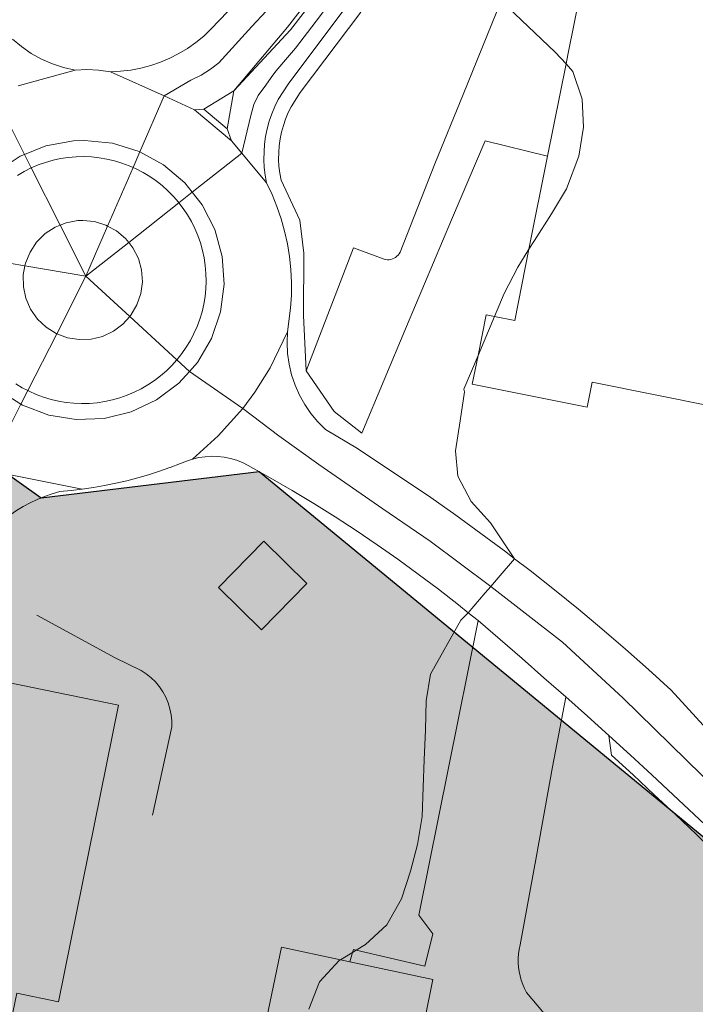
# Model space of a CAD drawing. Units: metres. Extents: x 29885 to 31534, y -324 to 868.
# Drawn here: x 31257 to 31356, y 578 to 722 of the extents above; entities that cross this region are included whole.
import ezdxf

# ---------------------------------------------------------------- set-up
doc = ezdxf.new("R2010")
doc.units = ezdxf.units.M
doc.layers.add('0034_Lineas_Unido_rec', color=7, linetype='Continuous', lineweight=5, true_color=0x545454)

msp = doc.modelspace()

# ---------------------------------------------------------------- hatches: boundary and pattern name
at = {"layer": '0034_Lineas_Unido_rec', "true_color": 0xf7abae, "transparency": 33554610}
h = msp.add_hatch(color=241, dxfattribs=at)
h.dxf.hatch_style = 1
h.paths.add_polyline_path([(31528.14, -323.65), (30466.37, -317.81), (30454.74, -283.36), (30455.28, -169.54), (30462.03, -112.55), (30504.48, -36.89), (30497.75, -19.9), (30365.49, 49.34), (30348.2, -1.98), (30330.74, 0.7), (30320.11, -68.55), (30289.58, -53.08), (30303.21, 8.45), (30292.38, 11.52), (30315.44, 77.04), (30202.48, 141.92), (30181.47, 92.84), (30200.23, 82.9), (30196.04, 73.42), (30167.89, 84.11), (30101.81, 100.82), (30137.19, 171.46), (30097.47, 191.35), (30089.35, 160.46), (30080.26, 114.98), (30078.17, 110.2), (30060.44, 118.68), (30054.48, 104.46), (30044.3, 108.24), (30043.27, 106.43), (30042.92, 103.86), (30033.47, 105.27), (30002.68, 124.48), (30045.8, 209.04), (30048.26, 210.46), (30050.53, 218.32), (29992.13, 249.02), (29990.55, 256.8), (29981.69, 265.53), (29888.78, 316.83), (29888.18, 326.54), (29935.06, 301.11), (29975.35, 369.15), (30018.12, 404.45), (30126.67, 456.95), (30196.16, 507.3), (30272.47, 575.34), (30344.68, 591.67), (30516.29, 584.91), (30643.65, 590.91), (30761.84, 604.47), (30762.39, 442.62), (30648.5, 446.54), (30635.14, 415.06), (30677.25, 395.38), (30660.95, 360.51), (30859.26, 272.92), (30900.42, 252.4), (30938.09, 225.34), (31008.11, 336.03), (31086.97, 472.86), (31159.31, 576.13), (31198.65, 689.35), (31233.35, 684.48), (31243.06, 664.2), (31260.17, 652.02), (31292.03, 655.87), (31368.45, 593.03), (31446.97, 490.59), (31465.85, 454.59), (31486.45, 435.74), (31528.08, 358.67), (31528.17, -317.97)])

# ---------------------------------------------------------------- linework, layer by layer
msp.add_lwpolyline([(30937.96, 225.4), (31007.98, 336.09), (31086.84, 472.92), (31159.18, 576.19), (31198.52, 689.41), (31233.22, 684.54), (31242.93, 664.26), (31260.04, 652.08), (31291.9, 655.93), (31368.32, 593.09), (31446.84, 490.64), (31465.72, 454.65), (31486.32, 435.79), (31527.95, 358.73)])
at = {"layer": '0034_Lineas_Unido_rec'}
for p, q in [((31256.72, 712.25, 19.25), (31265.02, 714.5, 18.82)), ((31265.02, 714.5, 18.82), (31256.72, 712.25, 19.25)), ((31283.79, 708.83, 19), (31288.2, 711.5, 18.87)), ((31288.2, 711.5, 18.87), (31287.2, 705.96, 18.87)), ((31282.45, 708.74, 19), (31283.79, 708.83, 19)), ((31287.83, 704.22, 19), (31282.45, 708.74, 19)), ((31287.2, 705.96, 18.87), (31287.83, 704.22, 19)), ((31255.11, 655.56, 19.16), (31266.06, 653.36, 19.16))]:
    msp.add_line(p, q, dxfattribs=at)
for points in [[(31342.27, 790.6, 19.39), (31340.64, 787.52, 19.36), (31337.8, 782.35, 19.27), (31334.91, 777.21, 19.19), (31331.95, 772.12, 19.11), (31328.91, 767.05, 19.05), (31325.82, 762.03, 19), (31322.66, 757.05, 18.96), (31319.44, 752.11, 18.93), (31316.16, 747.22, 18.92), (31314.44, 744.71, 18.86), (31312.71, 742.24, 18.82), (31310.97, 739.77, 18.78), (31309.21, 737.3, 18.75), (31307.44, 734.86, 18.72), (31305.64, 732.42, 18.7), (31303.83, 729.99, 18.69), (31302.01, 727.59, 18.68), (31300.17, 725.19, 18.68), (31298.31, 722.8, 18.69), (31296.44, 720.43, 18.71), (31288.2, 711.5, 18.87)], [(31345.29, 791.6, 19.39), (31342.45, 786.23, 19.52), (31341.04, 783.71, 19.5), (31338.89, 779.59, 19.38), (31334.65, 772.31, 19.21), (31329.51, 763.61, 19), (31319.12, 747.57, 18.86), (31308.07, 732.19, 18.75), (31300.2, 721.66, 18.72), (31297.17, 717.74, 18.69), (31296.29, 716.71, 18.68), (31294.3, 714.35, 18.71), (31293.65, 713.46, 18.72), (31292.84, 712.34, 18.86), (31291.74, 710.8, 18.88), (31291.12, 709.53, 18.89), (31290.66, 707.91, 18.89), (31289.35, 702.4, 18.97)], [(31337.59, 789.2, 19.34), (31331.41, 778.06, 19.11), (31329.94, 775.42, 19.07), (31327.23, 770.92, 18.94), (31325.61, 768.09, 18.84), (31324.88, 766.98, 18.8), (31309.23, 743.84, 18.66), (31308.69, 743.16, 18.67), (31306.29, 740.14, 18.65), (31305.35, 738.89, 18.7), (31301.09, 733.53, 18.65), (31298.38, 729.95, 18.63), (31292.9, 723.13, 18.62), (31290.82, 720.89, 18.65), (31285.98, 715.61, 18.6), (31284.76, 714.65, 18.59), (31283.43, 713.8, 18.63), (31281.9, 713.04, 18.65), (31278, 710.76, 18.98)], [(31288.2, 711.5, 18.87), (31296, 720.79, 18.71), (31297.87, 723.16, 18.69), (31299.72, 725.54, 18.68), (31301.56, 727.94, 18.68), (31303.38, 730.34, 18.69), (31305.19, 732.76, 18.7), (31306.98, 735.2, 18.72), (31308.75, 737.64, 18.75), (31310.51, 740.1, 18.78), (31312.25, 742.57, 18.82), (31313.98, 745.04, 18.86), (31315.69, 747.54, 18.92), (31318.97, 752.43, 18.93), (31322.19, 757.36, 18.96), (31325.34, 762.34, 19), (31328.43, 767.35, 19.05), (31331.46, 772.41, 19.11), (31334.42, 777.5, 19.19), (31337.31, 782.63, 19.27), (31340.14, 787.8, 19.36), (31341.48, 790.34, 19.38)], [(31298.75, 670.65, 19.14), (31305.65, 688.58, 18.97), (31310.13, 686.93, 19.06), (31310.37, 686.87, 19.09), (31310.62, 686.85, 19.11), (31310.87, 686.86, 19.14), (31311.12, 686.9, 19.15), (31311.36, 686.98, 19.17), (31311.59, 687.07, 19.18), (31311.8, 687.2, 19.18), (31312, 687.35, 19.17), (31312.18, 687.53, 19.17), (31312.34, 687.72, 19.15), (31312.48, 687.94, 19.14), (31317.53, 700.87, 19.47), (31321.64, 710.96, 19.51), (31327.19, 724.62, 20), (31330.7, 733.26, 20.31)], [(31327.19, 724.62, 20), (31321.64, 710.96, 19.51), (31317.53, 700.87, 19.47), (31312.48, 687.94, 19.14), (31312.34, 687.72, 19.15), (31312.18, 687.53, 19.17), (31312, 687.35, 19.17), (31311.8, 687.2, 19.18), (31311.59, 687.07, 19.18), (31311.36, 686.98, 19.17), (31311.12, 686.9, 19.15), (31310.87, 686.86, 19.14), (31310.62, 686.85, 19.11), (31310.37, 686.87, 19.09), (31310.13, 686.93, 19.06), (31305.65, 688.58, 18.97), (31298.75, 670.65, 19.14), (31302.81, 664.72, 19.14), (31306.88, 661.54, 19.14), (31313.41, 677.12, 19.2), (31319.94, 692.7, 19.26), (31324.88, 704.21, 19.35), (31333.98, 701.98, 19.18), (31336.67, 715.44, 20), (31336.93, 716.74, 20.02), (31339.88, 731.5, 20.23)], [(31289.65, 725.58, 18.52), (31284.89, 720.53, 18.43), (31283.8, 719.5, 18.37), (31282.65, 718.56, 18.34), (31281.43, 717.7, 18.32), (31280.16, 716.93, 18.33), (31278.83, 716.25, 18.35), (31277.46, 715.67, 18.4), (31276.05, 715.18, 18.47), (31274.61, 714.8, 18.55), (31273.14, 714.53, 18.66), (31271.66, 714.36, 18.78), (31270.18, 714.3, 18.93)], [(31270.18, 714.3, 18.93), (31271.66, 714.36, 18.78), (31273.14, 714.53, 18.66), (31274.61, 714.8, 18.55), (31276.05, 715.18, 18.47), (31277.46, 715.67, 18.4), (31278.83, 716.25, 18.35), (31280.16, 716.93, 18.33), (31281.43, 717.7, 18.32), (31282.65, 718.56, 18.34), (31283.8, 719.5, 18.37), (31284.89, 720.53, 18.43), (31289.65, 725.58, 18.52)], [(31292.97, 698.08, 18.91), (31292.76, 699.19, 18.91), (31292.63, 700.32, 18.91), (31292.57, 701.46, 18.91), (31292.59, 702.6, 18.91), (31292.67, 703.73, 18.91), (31292.83, 704.86, 18.91), (31293.05, 705.97, 18.91), (31293.35, 707.07, 18.91), (31293.72, 708.15, 18.91), (31294.15, 709.2, 18.91), (31294.65, 710.23, 18.91), (31296.12, 712.49, 18.64), (31304.99, 724.29, 18.74)], [(31304.99, 724.29, 18.74), (31296.12, 712.49, 18.64), (31294.65, 710.23, 18.91), (31294.15, 709.2, 18.91), (31293.72, 708.15, 18.91), (31293.35, 707.07, 18.91), (31293.05, 705.97, 18.91), (31292.83, 704.86, 18.91), (31292.67, 703.73, 18.91), (31292.59, 702.6, 18.91), (31292.57, 701.46, 18.91), (31292.63, 700.32, 18.91), (31292.76, 699.19, 18.91), (31292.97, 698.08, 18.91)], [(31327.19, 724.62, 20), (31321.64, 710.96, 19.51), (31317.53, 700.87, 19.47), (31312.48, 687.94, 19.14), (31312.34, 687.72, 19.15), (31312.18, 687.53, 19.17), (31312, 687.35, 19.17), (31311.8, 687.2, 19.18), (31311.59, 687.07, 19.18), (31311.36, 686.98, 19.17), (31311.12, 686.9, 19.15), (31310.87, 686.86, 19.14), (31310.62, 686.85, 19.11), (31310.37, 686.87, 19.09), (31310.13, 686.93, 19.06), (31305.65, 688.58, 18.97), (31298.75, 670.65, 19.14), (31302.81, 664.72, 19.14), (31306.88, 661.54, 19.14), (31313.41, 677.12, 19.2), (31319.94, 692.7, 19.26), (31324.88, 704.21, 19.35), (31333.98, 701.98, 19.18)], [(31299.15, 577.47, 20), (31300.67, 581.48, 20), (31303.56, 584.56, 20), (31303.74, 584.67, 20), (31305.52, 585.75, 20), (31306.03, 586.06, 20), (31307.42, 586.92, 20), (31310.52, 589.8, 20), (31312.66, 593.59, 20), (31313.97, 597.6, 20), (31314.99, 601.52, 20), (31315.67, 605.57, 20), (31315.82, 609.87, 20), (31315.96, 613.88, 20), (31316.14, 618.23, 20), (31316.28, 622.45, 20), (31316.88, 626.37, 20), (31321.34, 634.25, 20), (31322.39, 635.34, 20), (31324.89, 638.24, 20), (31325.7, 639.18, 20), (31326.76, 640.41, 20), (31329.17, 643.22, 20), (31329.17, 643.22, 20), (31325.67, 648.45, 20), (31322.84, 651.55, 20), (31320.89, 655.28, 20), (31320.53, 658.96, 20), (31321.22, 663.34, 20), (31321.86, 667.56, 20), (31321.77, 667.97, 20), (31323.83, 672.86, 20), (31326.23, 678.58, 20), (31327.63, 681.91, 20), (31329.65, 685.78, 20), (31331.26, 688.38, 20), (31332.05, 689.66, 20), (31334.57, 693.54, 20), (31336.75, 697.21, 20), (31338.53, 701.96, 20), (31339.21, 706.22, 20), (31339.02, 710.28, 20), (31337.69, 714.33, 20), (31336.67, 715.44, 20), (31335.11, 717.14, 20), (31327.19, 724.62, 20)], [(31298.75, 670.65, 19.14), (31298.34, 678.71, 19.1), (31298.39, 687.79, 18.98), (31297.81, 692.65, 18.94), (31295.08, 698.48, 18.95), (31294.89, 699.51, 18.95), (31294.77, 700.5, 18.96), (31294.72, 701.49, 18.96), (31294.74, 702.5, 18.96), (31294.81, 703.5, 18.96), (31294.95, 704.5, 18.96), (31295.14, 705.47, 18.96), (31295.41, 706.44, 18.96), (31295.73, 707.39, 18.96), (31296.11, 708.32, 18.96), (31296.53, 709.17, 18.96), (31297.88, 711.26, 18.74), (31306.7, 723, 18.83)], [(31306.7, 723, 18.83), (31297.88, 711.26, 18.74), (31296.53, 709.17, 18.96), (31296.11, 708.32, 18.96), (31295.73, 707.39, 18.96), (31295.41, 706.44, 18.96), (31295.14, 705.47, 18.96), (31294.95, 704.5, 18.96), (31294.81, 703.5, 18.96), (31294.74, 702.5, 18.96), (31294.72, 701.49, 18.96), (31294.77, 700.5, 18.96), (31294.89, 699.51, 18.95), (31295.08, 698.48, 18.95), (31297.81, 692.65, 18.94), (31298.39, 687.79, 18.98), (31298.34, 678.71, 19.1), (31298.75, 670.65, 19.14)], [(31265.02, 714.5, 18.82), (31263.33, 714.89, 18.81), (31261.7, 715.44, 18.79), (31260.12, 716.13, 18.79), (31258.61, 716.97, 18.79), (31257.19, 717.95, 18.81), (31255.86, 719.06, 18.82)], [(31255.86, 719.06, 18.82), (31257.19, 717.95, 18.81), (31258.61, 716.97, 18.79), (31260.12, 716.13, 18.79), (31261.7, 715.44, 18.79), (31263.33, 714.89, 18.81), (31265.02, 714.5, 18.82)], [(31265.02, 714.5, 18.82), (31266.73, 714.64, 18.87), (31268.45, 714.52, 18.89), (31270.18, 714.3, 18.93)], [(31270.18, 714.3, 18.93), (31268.45, 714.52, 18.89), (31266.73, 714.64, 18.87), (31265.02, 714.5, 18.82)], [(31282.45, 708.74, 19), (31278, 710.76, 18.98), (31270.18, 714.3, 18.93)], [(31270.18, 714.3, 18.93), (31278, 710.76, 18.98), (31282.45, 708.74, 19)], [(31253.41, 710.58, 19.25), (31257.63, 702.2, 19.28), (31258.61, 700.26, 19.29), (31262.82, 691.9, 19.32), (31266.58, 684.44, 19.35)], [(31278, 710.76, 18.98), (31274.46, 702.59, 19.09), (31273.47, 700.32, 19.12), (31269.76, 691.77, 19.24), (31266.58, 684.44, 19.35), (31272.84, 689.37, 19.25), (31280.17, 695.16, 19.12), (31282.12, 696.7, 19.09), (31289.35, 702.4, 18.97)], [(31253.57, 699.72, 19.45), (31256.98, 701.95, 19.44), (31257.63, 702.2, 19.28), (31260.76, 703.46, 19.43), (31264.76, 704.19, 19.42), (31266.41, 704.26, 19.41), (31270.46, 703.85, 19.41), (31274.35, 702.65, 19.4), (31274.46, 702.59, 19.09), (31277.92, 700.7, 19.4), (31281.03, 698.07, 19.4), (31282.12, 696.7, 19.09), (31283.56, 694.88, 19.4), (31285.41, 691.25, 19.4), (31286.5, 687.33, 19.4), (31286.78, 683.27, 19.41), (31286.25, 679.23, 19.42), (31284.93, 675.38, 19.43), (31282.88, 671.86, 19.44), (31281.72, 670.56, 19.2), (31280.16, 668.83, 19.45), (31276.89, 666.4, 19.46), (31273.21, 664.66, 19.47), (31269.26, 663.69, 19.48), (31265.19, 663.53, 19.49), (31261.17, 664.17, 19.49), (31257.36, 665.61, 19.5), (31257.11, 665.77, 19.22), (31253.91, 667.77, 19.5)], [(31292.97, 698.08, 18.91), (31289.35, 702.4, 18.97), (31287.83, 704.22, 19)], [(31287.83, 704.22, 19), (31289.35, 702.4, 18.97), (31292.97, 698.08, 18.91)], [(31333.98, 701.98, 19.18), (31324.88, 704.21, 19.35), (31319.94, 692.7, 19.26), (31313.41, 677.12, 19.2), (31306.88, 661.54, 19.14)], [(31256.34, 668.75, 19.4), (31257.31, 668.17, 19.4), (31258.11, 667.75, 19.4), (31258.32, 667.65, 19.4), (31259.35, 667.19, 19.4), (31260.41, 666.8, 19.4), (31261.5, 666.47, 19.4), (31262.6, 666.22, 19.4), (31263.72, 666.03, 19.4), (31264.84, 665.91, 19.4), (31265.97, 665.87, 19.4), (31267.1, 665.89, 19.4), (31268.23, 665.99, 19.4), (31269.35, 666.16, 19.4), (31270.46, 666.4, 19.4), (31271.55, 666.7, 19.4), (31272.62, 667.08, 19.4), (31273.66, 667.52, 19.4), (31274.67, 668.02, 19.4), (31275.65, 668.59, 19.4), (31276.59, 669.22, 19.4), (31277.49, 669.9, 19.4), (31278.35, 670.65, 19.4), (31279.15, 671.44, 19.4), (31279.88, 672.24, 19.4), (31279.91, 672.28, 19.4), (31280.61, 673.17, 19.4), (31281.25, 674.1, 19.4), (31281.84, 675.07, 19.4), (31282.36, 676.07, 19.4), (31282.82, 677.11, 19.4), (31283.21, 678.17, 19.4), (31283.54, 679.25, 19.4), (31283.79, 680.36, 19.4), (31283.98, 681.47, 19.4), (31284.1, 682.6, 19.4), (31284.14, 683.73, 19.4), (31284.11, 684.86, 19.4), (31284.02, 685.99, 19.4), (31283.85, 687.11, 19.4), (31283.61, 688.21, 19.4), (31283.31, 689.3, 19.4), (31282.93, 690.37, 19.4), (31282.49, 691.41, 19.4), (31281.99, 692.43, 19.4), (31281.42, 693.41, 19.4), (31280.79, 694.35, 19.4), (31280.17, 695.16, 19.4), (31280.1, 695.25, 19.4), (31279.36, 696.1, 19.4), (31278.57, 696.91, 19.4), (31277.73, 697.67, 19.4), (31276.84, 698.37, 19.4), (31275.91, 699.01, 19.4), (31274.94, 699.6, 19.4), (31273.93, 700.12, 19.4), (31273.47, 700.32, 19.4), (31272.9, 700.58, 19.4), (31271.84, 700.97, 19.4), (31270.75, 701.29, 19.4), (31269.65, 701.55, 19.4), (31268.54, 701.74, 19.4), (31267.41, 701.85, 19.4), (31266.28, 701.9, 19.4), (31265.15, 701.87, 19.4), (31264.02, 701.77, 19.4), (31262.9, 701.61, 19.4), (31261.79, 701.37, 19.4), (31260.7, 701.06, 19.4), (31259.64, 700.69, 19.4), (31258.61, 700.26, 19.4), (31258.59, 700.25, 19.4), (31257.58, 699.74, 19.4), (31256.6, 699.17, 19.4)], [(31365.57, 669.9, 23.1), (31359.51, 670.98, 22.43), (31358.4, 665.4, 22.3), (31340.47, 668.98, 20.85), (31339.74, 665.32, 20.88), (31322.99, 668.68, 20.03), (31323.83, 672.86, 20), (31325.02, 678.82, 19.91), (31326.23, 678.58, 20), (31329.18, 677.99, 20.15), (31331.26, 688.38, 20), (31333.98, 701.98, 19.18)], [(31292.97, 698.08, 18.91), (31293.77, 696.37, 18.91), (31294.47, 694.62, 18.92), (31295.08, 692.83, 18.93), (31295.59, 691.01, 18.95), (31296, 689.17, 18.97), (31296.3, 687.31, 18.99), (31296.5, 685.43, 19.02), (31296.59, 683.55, 19.05), (31296.58, 681.66, 19.08), (31296.46, 679.78, 19.12), (31296.03, 676.33, 19.14)], [(31296.03, 676.33, 19.14), (31296.46, 679.78, 19.12), (31296.58, 681.66, 19.08), (31296.59, 683.55, 19.05), (31296.5, 685.43, 19.02), (31296.3, 687.31, 18.99), (31296, 689.17, 18.97), (31295.59, 691.01, 18.95), (31295.08, 692.83, 18.93), (31294.47, 694.62, 18.92), (31293.77, 696.37, 18.91), (31292.97, 698.08, 18.91)], [(31237.15, 689.44, 19.92), (31246.52, 687.85, 19.49), (31248.48, 687.51, 19.7), (31257.69, 685.95, 19.52), (31266.58, 684.44, 19.35), (31272.99, 678.56, 19.29), (31279.88, 672.24, 19.22), (31281.72, 670.56, 19.2), (31289.51, 665.12, 19.13)], [(31252.67, 657.02, 19.16), (31257.11, 665.77, 19.22), (31258.11, 667.75, 19.23), (31262.33, 676.05, 19.29), (31266.58, 684.44, 19.35)], [(31296.03, 676.33, 19.14), (31293.5, 671.08, 19.13), (31291.27, 667.53, 19.13), (31289.51, 665.12, 19.13), (31285.92, 661.17, 19.13), (31282.16, 657.76, 19.13)], [(31282.16, 657.76, 19.13), (31285.92, 661.17, 19.13), (31289.51, 665.12, 19.13), (31291.27, 667.53, 19.13), (31293.5, 671.08, 19.13), (31296.03, 676.33, 19.14)], [(31296.03, 676.33, 19.14), (31295.96, 674.75, 19.13), (31296.03, 673.16, 19.12), (31296.25, 671.59, 19.12), (31296.62, 670.05, 19.11), (31297.12, 668.55, 19.11), (31297.76, 667.09, 19.12), (31298.54, 665.71, 19.12), (31299.43, 664.4, 19.13), (31300.44, 663.18, 19.14), (31301.57, 662.06, 19.16), (31306.25, 659.29, 19.21)], [(31296.03, 676.33, 19.14), (31295.96, 674.75, 19.13), (31296.03, 673.16, 19.12), (31296.25, 671.59, 19.12), (31296.62, 670.05, 19.11), (31297.12, 668.55, 19.11), (31297.76, 667.09, 19.12), (31298.54, 665.71, 19.12), (31299.43, 664.4, 19.13), (31300.44, 663.18, 19.14), (31301.57, 662.06, 19.16), (31306.25, 659.29, 19.21), (31316.93, 652.13, 19.41), (31320.61, 649.55, 19.56), (31324.26, 646.91, 19.73), (31327.87, 644.22, 19.92), (31329.17, 643.22, 20), (31331.44, 641.48, 20.14), (31334.97, 638.69, 20.39), (31338.47, 635.85, 20.65), (31341.92, 632.96, 20.94), (31345.33, 630.02, 21.26), (31348.7, 627.04, 21.59), (31352.03, 624.01, 21.96), (31363.52, 611.46, 22.92)], [(31306.88, 661.54, 19.14), (31302.81, 664.72, 19.14), (31298.75, 670.65, 19.14)], [(31289.51, 665.12, 19.13), (31294.73, 661.13, 19.13), (31300.6, 656.97, 19.49), (31309.94, 650.51, 19.58), (31316.84, 645.77, 19.96), (31325.7, 639.18, 20.52), (31325.72, 639.17, 20.52), (31336.14, 631.04, 21.06), (31344.97, 622.93, 21.94), (31356.55, 611.58, 22.41), (31364.78, 603.03, 23.15), (31370.68, 596.53, 23.81), (31376.43, 590.38, 24.17), (31380.85, 585.95, 24.46), (31386.1, 580.63, 24.93), (31391.75, 574.93, 25.42)], [(31306.25, 659.29, 19.21), (31316.93, 652.13, 19.41), (31320.61, 649.55, 19.56), (31324.26, 646.91, 19.73), (31327.87, 644.22, 19.92), (31329.17, 643.22, 20), (31331.44, 641.48, 20.14), (31334.97, 638.69, 20.39), (31338.47, 635.85, 20.65), (31341.92, 632.96, 20.94), (31345.33, 630.02, 21.26), (31348.7, 627.04, 21.59), (31352.03, 624.01, 21.96), (31363.52, 611.46, 22.92)], [(31255.11, 655.56, 19.16), (31266.06, 653.36, 19.16), (31267.69, 653.61, 19.15), (31269.32, 653.89, 19.13), (31270.94, 654.22, 19.12), (31272.55, 654.6, 19.12), (31274.15, 655.02, 19.11), (31275.74, 655.47, 19.11), (31277.31, 655.98, 19.11), (31278.86, 656.51, 19.12), (31278.87, 656.52, 19.12), (31280.41, 657.1, 19.13), (31280.42, 657.11, 19.13), (31281.26, 657.46, 19.13), (31281.27, 657.47, 19.13), (31282.16, 657.76, 19.13), (31283.07, 657.97, 19.13), (31283.99, 658.1, 19.13), (31284.92, 658.16, 19.13), (31285.85, 658.13, 19.13), (31286.77, 658.03, 19.13), (31287.69, 657.84, 19.13), (31288.58, 657.58, 19.13), (31289.45, 657.24, 19.13), (31290.29, 656.83, 19.13), (31293.5, 655.03, 19.05), (31296.69, 653.18, 19.01), (31299.84, 651.27, 19.01), (31302.96, 649.32, 19.03), (31306.05, 647.31, 19.09), (31309.1, 645.24, 19.18), (31312.12, 643.13, 19.31), (31315.1, 640.97, 19.46), (31318.05, 638.75, 19.65), (31320.96, 636.49, 19.87), (31322.39, 635.34, 20), (31323.83, 634.18, 20.13), (31327.05, 631.42, 20.33), (31330.25, 628.64, 20.54), (31333.45, 625.85, 20.75), (31336.63, 623.05, 20.97), (31339.79, 620.22, 21.19), (31342.94, 617.39, 21.42), (31346.08, 614.53, 21.65), (31349.2, 611.66, 21.89), (31352.31, 608.77, 22.13), (31355.4, 605.87, 22.38), (31358.48, 602.96, 22.64)], [(31266.06, 653.36, 19.16), (31267.69, 653.61, 19.15), (31269.32, 653.89, 19.13), (31270.94, 654.22, 19.12), (31272.55, 654.6, 19.12), (31274.15, 655.02, 19.11), (31275.74, 655.47, 19.11), (31277.31, 655.98, 19.11), (31278.86, 656.51, 19.12), (31278.87, 656.52, 19.12), (31280.41, 657.1, 19.13), (31280.42, 657.11, 19.13), (31281.26, 657.46, 19.13), (31281.27, 657.47, 19.13), (31282.16, 657.76, 19.13)], [(31282.16, 657.76, 19.13), (31283.07, 657.97, 19.13), (31283.99, 658.1, 19.13), (31284.92, 658.16, 19.13), (31285.85, 658.13, 19.13), (31286.77, 658.03, 19.13), (31287.69, 657.84, 19.13), (31288.58, 657.58, 19.13), (31289.45, 657.24, 19.13), (31290.29, 656.83, 19.13), (31293.5, 655.03, 19.05), (31296.69, 653.18, 19.01), (31299.84, 651.27, 19.01), (31302.96, 649.32, 19.03), (31306.05, 647.31, 19.09), (31309.1, 645.24, 19.18), (31312.12, 643.13, 19.31), (31315.1, 640.97, 19.46), (31318.05, 638.75, 19.65), (31320.96, 636.49, 19.87), (31322.39, 635.34, 20), (31323.83, 634.18, 20.13), (31327.05, 631.42, 20.33), (31330.25, 628.64, 20.54), (31333.45, 625.85, 20.75), (31336.63, 623.05, 20.97), (31339.79, 620.22, 21.19), (31342.94, 617.39, 21.42), (31346.08, 614.53, 21.65), (31349.2, 611.66, 21.89), (31352.31, 608.77, 22.13), (31355.4, 605.87, 22.38), (31358.48, 602.96, 22.64)], [(31233.97, 564.46, 18.32), (31237.13, 580.32, 18.29), (31240.18, 594.46, 18.31), (31243.23, 608.61, 18.34), (31246.28, 622.75, 18.36), (31249.33, 636.9, 18.38), (31252.06, 646.52, 18.71), (31252.85, 647.35, 18.7), (31253.69, 648.14, 18.7), (31254.58, 648.89, 18.71), (31255.5, 649.59, 18.74), (31256.45, 650.24, 18.77), (31257.44, 650.83, 18.82), (31258.46, 651.38, 18.87), (31259.5, 651.87, 18.94), (31260.57, 652.3, 19.02), (31261.67, 652.68, 19.11), (31262.78, 653.01, 19.21), (31264.42, 653.16, 19.18), (31266.06, 653.36, 19.16)], [(31259.44, 634.97, 18.53), (31270.84, 628.73, 18.78), (31274.67, 626.92, 18.78), (31275.41, 626.42, 18.76), (31276.11, 625.85, 18.76), (31276.75, 625.23, 18.77), (31277.32, 624.54, 18.79), (31277.82, 623.79, 18.82), (31278.25, 623.01, 18.87), (31278.59, 622.18, 18.92), (31278.86, 621.32, 18.99), (31279.03, 620.44, 19.06), (31279.12, 619.55, 19.14), (31279.13, 618.66, 19.24), (31276.31, 605.78, 19.49)], [(31305.14, 584.37, 20.18), (31305.52, 585.75, 20.18), (31305.63, 586.16, 20.18), (31306.03, 586.06, 20.19), (31316.07, 583.75, 20.38), (31317.23, 588.48, 20.38), (31315.2, 591.18, 20.38), (31319.52, 612.68, 20.26), (31323.83, 634.18, 20.13)], [(31232.44, 539.26, 42.11), (31236.65, 561.38, 42.01), (31240.84, 583.46, 41.9), (31249.73, 626.27, 40.85), (31271.34, 621.86, 40.85), (31266.98, 600.21, 41.02), (31262.61, 578.56, 41.19), (31256.5, 579.79, 41.19), (31255.65, 575.57, 41.19), (31250.43, 576.62, 41.9), (31249.41, 571.56, 42.11), (31255.61, 570.3, 41.11), (31254.07, 562.72, 41.11), (31248.79, 563.79, 42.48), (31247.78, 558.83, 42.28), (31253.6, 557.64, 40.77), (31252.88, 554.15, 43.53), (31269.76, 549.79, 43.4), (31286.64, 545.43, 43.28), (31290.88, 565.97, 43.38), (31295.12, 586.52, 43.49), (31303.74, 584.67, 43.49), (31305.14, 584.37, 43.49)], [(31236.65, 561.38, 18.44), (31240.84, 583.46, 18.38), (31249.73, 626.27, 18.46), (31271.34, 621.86, 18.95), (31266.98, 600.21, 18.99), (31262.61, 578.56, 19), (31256.5, 579.79, 18.83), (31255.65, 575.57, 18.83)], [(31336.63, 623.05, 20.97), (31336.63, 623.03, 20.97), (31334.71, 612.85, 20.59), (31332.34, 599.84, 20.45), (31329.96, 586.84, 20.3), (31329.83, 586.2, 20.29), (31329.74, 585.55, 20.29), (31329.7, 584.9, 20.29), (31329.7, 584.25, 20.29), (31329.75, 583.6, 20.3), (31329.84, 582.95, 20.31), (31329.97, 582.32, 20.33), (31330.14, 581.69, 20.35), (31330.36, 581.07, 20.37), (31330.62, 580.47, 20.39), (31330.92, 579.9, 20.42), (31341.77, 567.02, 20.85)], [(31355.73, 602.96, 22.64), (31352.65, 605.87, 22.38), (31349.56, 608.77, 22.13), (31346.45, 611.66, 21.89), (31343.33, 614.53, 21.65), (31342.94, 617.37, 21.42), (31342.94, 617.39, 21.42), (31339.79, 620.22, 21.19), (31336.63, 623.05, 20.97), (31336.63, 623.03, 20.97), (31334.71, 612.85, 20.59), (31332.34, 599.84, 20.45), (31329.96, 586.84, 20.3), (31329.83, 586.2, 20.29), (31329.74, 585.55, 20.29), (31329.7, 584.9, 20.29), (31329.7, 584.25, 20.29), (31329.75, 583.6, 20.3), (31329.84, 582.95, 20.31), (31329.97, 582.32, 20.33), (31330.14, 581.69, 20.35), (31330.36, 581.07, 20.37), (31330.62, 580.47, 20.39), (31330.92, 579.9, 20.42), (31341.77, 567.02, 20.85)], [(31342.94, 617.39, 21.42), (31342.94, 617.37, 21.42), (31343.33, 614.53, 21.65), (31346.45, 611.66, 21.89), (31349.56, 608.77, 22.13), (31352.65, 605.87, 22.38), (31355.73, 602.96, 22.64), (31365.56, 593.09, 23.29), (31375.4, 583.23, 23.93), (31386.29, 572.21, 24.9)], [(31290.88, 565.97, 19.86), (31295.12, 586.52, 19.79), (31303.74, 584.67, 20.13), (31305.14, 584.37, 20.18), (31317.21, 581.79, 20.36), (31308.82, 540.04, 20.37)], [(31305.14, 584.37, 43.49), (31317.21, 581.79, 43.49), (31308.82, 540.04, 43.24), (31307.6, 540.21, 42.94), (31306.69, 538.01, 42.73), (31294.57, 527.28, 42.44), (31294.22, 527.15, 42.44), (31293.87, 527.03, 42.44), (31293.51, 526.93, 42.44), (31293.15, 526.85, 42.44), (31292.78, 526.78, 42.44), (31292.41, 526.73, 42.44), (31292.05, 526.7, 42.44), (31291.68, 526.68, 42.44), (31291.3, 526.68, 42.44), (31290.93, 526.69, 42.44), (31290.57, 526.73, 42.44), (31283.56, 528.24, 42.4), (31276.09, 529.85, 42.36), (31261.62, 532.97, 42.28), (31247.14, 536.09, 42.19), (31232.44, 539.26, 42.11)]]:
    msp.add_polyline3d(points, dxfattribs=at)
for points in [[(31365.57, 669.9, 28.08), (31368.32, 683.45, 28.08), (31371.08, 697.01, 28.08), (31373.83, 710.56, 28.08), (31376.58, 724.12, 28.08), (31358.23, 727.81, 28.08), (31339.88, 731.5, 28.08), (31336.93, 716.74, 27.83), (31336.67, 715.44, 27.81), (31333.98, 701.98, 27.58), (31331.26, 688.38, 27.35), (31329.18, 677.99, 27.17), (31326.23, 678.58, 26.99), (31325.02, 678.82, 26.92), (31323.83, 672.86, 26.8), (31322.99, 668.68, 26.71), (31339.74, 665.32, 26.83), (31340.47, 668.98, 26.83), (31358.4, 665.4, 26.83), (31359.51, 670.98, 27.96)], [(31287.2, 705.96, 18.87), (31283.79, 708.83, 19), (31288.2, 711.5, 18.87)], [(31266.13, 692.6, 19.73), (31267.86, 692.42, 19.72), (31269.52, 691.91, 19.71), (31269.76, 691.77, 19.71), (31271.05, 691.08, 19.73), (31272.38, 689.95, 19.75), (31272.84, 689.37, 19.77), (31273.46, 688.59, 19.79), (31274.25, 687.04, 19.84), (31274.71, 685.36, 19.9), (31274.83, 683.62, 19.97), (31274.61, 681.9, 20.04), (31274.04, 680.25, 20.12), (31273.16, 678.75, 20.19), (31272.99, 678.56, 20.2), (31272, 677.45, 20.26), (31270.61, 676.41, 20.32), (31269.03, 675.67, 20.37), (31267.34, 675.26, 20.41), (31265.6, 675.19, 20.44), (31263.89, 675.46, 20.45), (31262.33, 676.05, 20.45), (31262.26, 676.08, 20.45), (31260.78, 677, 20.43), (31259.52, 678.2, 20.4), (31258.52, 679.63, 20.36), (31257.83, 681.22, 20.3), (31257.46, 682.92, 20.24), (31257.45, 684.66, 20.17), (31257.69, 685.95, 20.12), (31257.77, 686.37, 20.1), (31258.44, 687.98, 20.02), (31259.4, 689.43, 19.95), (31260.64, 690.66, 19.89), (31262.1, 691.61, 19.83), (31262.82, 691.9, 19.81), (31263.71, 692.26, 19.78), (31265.42, 692.57, 19.74)], [(31266.13, 692.6, 19.4), (31267.86, 692.42, 19.4), (31269.52, 691.91, 19.4), (31269.76, 691.77, 19.4), (31271.05, 691.08, 19.4), (31272.38, 689.95, 19.4), (31272.84, 689.37, 19.4), (31273.46, 688.59, 19.4), (31274.25, 687.04, 19.4), (31274.71, 685.36, 19.4), (31274.83, 683.62, 19.4), (31274.61, 681.9, 19.4), (31274.04, 680.25, 19.4), (31273.16, 678.75, 19.4), (31272.99, 678.56, 19.4), (31272, 677.45, 19.4), (31270.61, 676.41, 19.4), (31269.03, 675.67, 19.4), (31267.34, 675.26, 19.4), (31265.6, 675.19, 19.4), (31263.89, 675.46, 19.4), (31262.33, 676.05, 19.4), (31262.26, 676.08, 19.4), (31260.78, 677, 19.4), (31259.52, 678.2, 19.4), (31258.52, 679.63, 19.4), (31257.83, 681.22, 19.4), (31257.46, 682.92, 19.4), (31257.45, 684.66, 19.4), (31257.69, 685.95, 19.4), (31257.77, 686.37, 19.4), (31258.44, 687.98, 19.4), (31259.4, 689.43, 19.4), (31260.64, 690.66, 19.4), (31262.1, 691.61, 19.4), (31262.82, 691.9, 19.4), (31263.71, 692.26, 19.4), (31265.42, 692.57, 19.4)], [(31285.93, 639.03, 22.76), (31292.56, 645.78, 22.39), (31298.85, 639.6, 22.43), (31292.22, 632.85, 22.8)]]:
    msp.add_polyline3d(points, close=True, dxfattribs=at)

doc.saveas('drawing.dxf')
